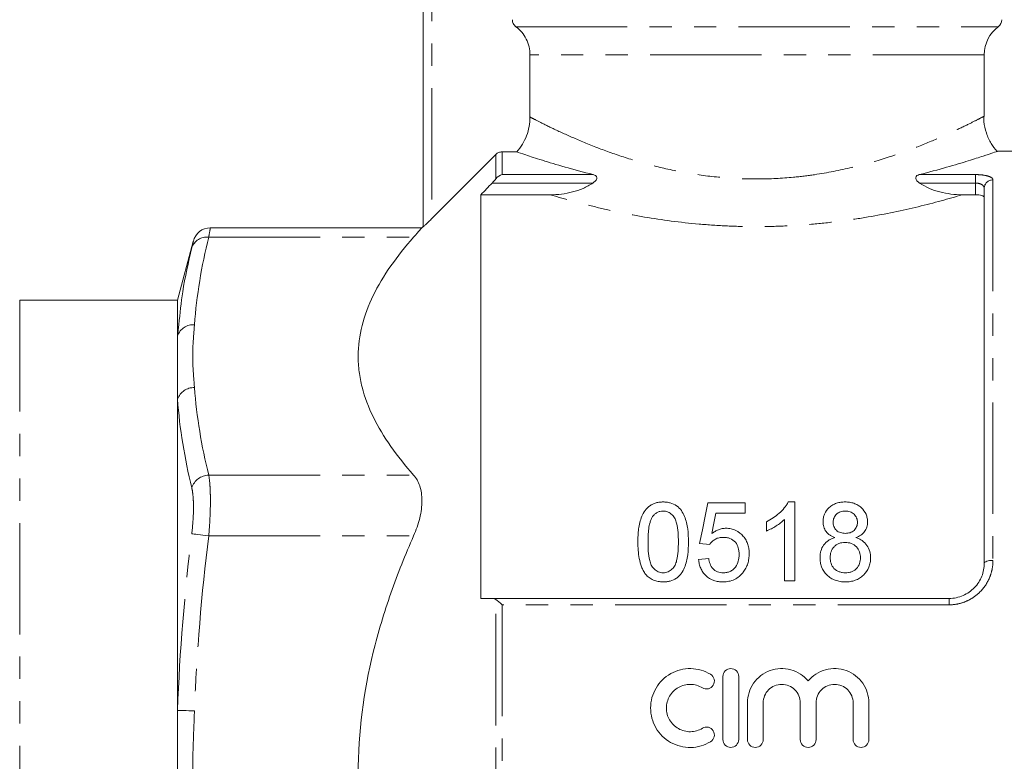
# Model space of a CAD drawing. Units: millimetres. Extents: x 119 to 287, y 73 to 287.
# Drawn here: x 154 to 210, y 199 to 242 of the extents above; entities that cross this region are included whole.
import ezdxf

# ---------------------------------------------------------------- set-up
doc = ezdxf.new("R2010")
doc.units = ezdxf.units.MM
doc.linetypes.add('PHANTOM', pattern=[12.7, 6.35, -1.27, 1.27, -1.27, 1.27, -1.27])

msp = doc.modelspace()

# ---------------------------------------------------------------- linework, layer by layer
at = {"color": 7, "linetype": 'Continuous', "lineweight": 15}
for p, q in [((177.078, 229.804), (177.078, 250.424)), ((183.177, 236.072), (183.177, 239.624)), ((209.078, 236.117), (209.078, 239.624)), ((222.828, 234.124), (209.81, 234.124)), ((177.578, 230.283), (181.232, 233.941)), ((181.586, 234.088), (182.42, 234.088)), ((209.078, 210.624), (209.078, 232.012)), ((180.378, 231.643), (180.378, 208.624)), ((180.378, 231.643), (184.337, 231.643)), ((207.819, 231.643), (208.578, 231.643)), ((177.014, 229.759), (164.944, 229.759)), ((177.078, 229.824), (177.005, 229.75)), ((163.977, 228.979), (163.078, 225.624)), ((163.078, 225.624), (154.078, 225.624)), ((163.078, 225.624), (163.078, 223.604)), ((163.078, 223.604), (163.078, 219.986)), ((163.078, 219.986), (163.078, 202.242)), ((195.445, 214.066), (193.31, 214.066)), ((195.445, 213.489), (195.445, 214.066)), ((198.272, 214.124), (197.9, 214.124)), ((198.272, 209.624), (198.272, 214.124)), ((193.781, 213.489), (195.445, 213.489)), ((196.656, 212.999), (196.656, 212.467)), ((197.695, 213.13), (197.695, 209.624)), ((192.848, 211.758), (193.425, 211.701)), ((193.368, 210.893), (192.791, 210.835)), ((197.695, 209.624), (198.272, 209.624)), ((181.017, 208.624), (207.078, 208.624)), ((194.176, 204.174), (194.176, 200.574)), ((195.076, 200.574), (195.076, 204.174)), ((163.078, 202.242), (163.078, 195.006)), ((195.576, 202.667), (195.576, 200.574)), ((196.476, 200.574), (196.476, 202.667)), ((198.589, 202.667), (198.589, 200.574)), ((199.489, 200.574), (199.489, 202.667)), ((201.602, 202.667), (201.602, 200.574)), ((202.502, 200.574), (202.502, 202.667))]:
    msp.add_line(p, q, dxfattribs=at)
at = {"color": 8, "linetype": 'PHANTOM', "lineweight": 0}
for p, q in [((177.578, 250.424), (177.578, 230.283)), ((182.371, 241.224), (209.878, 241.224)), ((209.078, 239.624), (183.177, 239.624)), ((181.232, 232.552), (181.232, 233.941)), ((181.586, 234.088), (181.586, 232.791)), ((181.586, 232.791), (186.782, 232.791)), ((205.375, 232.791), (208.578, 232.791)), ((208.578, 232.31), (208.578, 232.791)), ((209.578, 232.488), (209.578, 210.795)), ((186.764, 232.31), (181.017, 232.31)), ((208.578, 232.31), (205.393, 232.31)), ((208.578, 231.643), (208.578, 232.31)), ((164.856, 229.223), (176.543, 229.223)), ((154.078, 225.624), (154.078, 171.624)), ((163.078, 223.604), (163.155, 224.246)), ((164.856, 215.655), (176.543, 215.655)), ((164.856, 212.191), (176.543, 212.191)), ((181.232, 188.686), (181.232, 208.561)), ((207.078, 208.624), (207.078, 208.259)), ((181.586, 208.259), (181.586, 188.988)), ((207.078, 208.259), (181.586, 208.259))]:
    msp.add_line(p, q, dxfattribs=at)
at = {"color": 7, "linetype": 'Continuous', "lineweight": 15, "flags": 128}
for points in [[(193.31, 214.066), (193.158, 213.305), (193.004, 212.536), (192.848, 211.758)], [(193.552, 212.323), (193.667, 212.909), (193.781, 213.489)]]:
    msp.add_lwpolyline(points, dxfattribs=at)
at = {"color": 8, "linetype": 'PHANTOM', "lineweight": 0, "flags": 128}
for points in [[(163.89, 212.309), (163.942, 212.303), (164.019, 212.294), (164.119, 212.281), (164.24, 212.267), (164.379, 212.25), (164.53, 212.231), (164.691, 212.212), (164.856, 212.191)], [(209.078, 210.624), (209.088, 210.657), (209.116, 210.689), (209.163, 210.719), (209.225, 210.745), (209.301, 210.766), (209.387, 210.782), (209.481, 210.792), (209.578, 210.795)], [(163.078, 202.242), (163.133, 202.24), (163.212, 202.237), (163.314, 202.233), (163.435, 202.229), (163.572, 202.224), (163.723, 202.219), (163.881, 202.213), (164.044, 202.207)]]:
    msp.add_lwpolyline(points, dxfattribs=at)
at = {"color": 7, "linetype": 'Continuous', "lineweight": 15}
for centre, radius, start, end in [((209.578, 241.624), 0.5, 306.8699, 0), ((211.078, 239.624), 2, 126.8699, 180), ((164.954, 228.759), 1, 90.3646, 166.4353)]:
    msp.add_arc(centre, radius, start, end, dxfattribs=at)
at = {"color": 8, "linetype": 'PHANTOM', "lineweight": 0}
for centre, radius, start, end in [((209.567, 232), 0.489, 88.6814, 178.6176), ((164.749, 228.322), 0.907, 83.2017, 161.1353), ((163.983, 223.268), 0.965, 86.3292, 159.6108), ((164.024, 219.641), 1.007, 88.8447, 159.9441), ((164.889, 214.607), 1.049, 91.7711, 162.0478)]:
    msp.add_arc(centre, radius, start, end, dxfattribs=at)
at = {"color": 7, "linetype": 'Continuous', "lineweight": 15}
for points, knots in [([(182.371, 241.224), (182.31, 241.27), (182.258, 241.331), (182.189, 241.469), (182.17, 241.546), (182.17, 241.624)], [0, 0, 0, 0, 0.5, 0.5, 1, 1, 1, 1]), ([(183.177, 239.624), (183.177, 239.78), (183.159, 239.933), (183.088, 240.233), (183.034, 240.381), (182.826, 240.794), (182.622, 241.037), (182.371, 241.224)], [0, 0, 0, 0, 0.25, 0.25, 0.5, 0.5, 1, 1, 1, 1]), ([(182.42, 234.088), (182.541, 234.224), (182.649, 234.369), (182.836, 234.676), (182.917, 234.84), (183.046, 235.18), (183.095, 235.353), (183.16, 235.707), (183.177, 235.889), (183.177, 236.072)], [0, 0, 0, 0, 0.25, 0.25, 0.5, 0.5, 0.75, 0.75, 1, 1, 1, 1]), ([(209.812, 234.114), (209.692, 234.259), (209.432, 234.575), (209.182, 235.162), (209.051, 235.696), (209.064, 236.019), (209.068, 236.117)], [0, 0, 0, 0, 0.257111, 0.558092, 0.8663, 1, 1, 1, 1]), ([(181.232, 233.941), (181.278, 233.988), (181.333, 234.024), (181.455, 234.075), (181.52, 234.088), (181.586, 234.088)], [0, 0, 0, 0, 0.5, 0.5, 1, 1, 1, 1]), ([(186.782, 232.791), (186.196, 232.937), (185.662, 233.082), (184.695, 233.358), (184.261, 233.489), (183.503, 233.727), (183.191, 233.829), (182.701, 233.991), (182.524, 234.052), (182.42, 234.088)], [0, 0, 0, 0, 0.25, 0.25, 0.5, 0.5, 0.75, 0.75, 1, 1, 1, 1]), ([(209.81, 234.113), (209.82, 234.116), (209.868, 234.133), (209.612, 234.044), (209.057, 233.857), (208.173, 233.573), (206.974, 233.208), (205.912, 232.931), (205.375, 232.791)], [0, 0, 0, 0, 0.046979, 0.23756, 0.412619, 0.592169, 0.793341, 1, 1, 1, 1]), ([(186.764, 232.31), (186.819, 232.347), (186.872, 232.389), (186.956, 232.489), (186.986, 232.55), (186.984, 232.658), (186.954, 232.701), (186.878, 232.76), (186.832, 232.779), (186.782, 232.791)], [0, 0, 0, 0, 0.25, 0.25, 0.5, 0.5, 0.75, 0.75, 1, 1, 1, 1]), ([(205.375, 232.791), (205.325, 232.779), (205.279, 232.76), (205.203, 232.701), (205.173, 232.658), (205.171, 232.55), (205.2, 232.489), (205.285, 232.39), (205.338, 232.347), (205.393, 232.31)], [0, 0, 0, 0, 0.25, 0.25, 0.5, 0.5, 0.75, 0.75, 1, 1, 1, 1]), ([(184.337, 231.643), (184.765, 231.643), (185.186, 231.692), (185.803, 231.853), (186.007, 231.922), (186.398, 232.09), (186.586, 232.19), (186.764, 232.31)], [0, 0, 0, 0, 0.5, 0.5, 0.75, 0.75, 1, 1, 1, 1]), ([(205.393, 232.31), (205.751, 232.069), (206.141, 231.909), (206.757, 231.748), (206.969, 231.708), (207.392, 231.655), (207.605, 231.643), (207.819, 231.643)], [0, 0, 0, 0, 0.5, 0.5, 0.75, 0.75, 1, 1, 1, 1]), ([(209.078, 231.487), (209.078, 231.528), (209.028, 231.568), (208.845, 231.625), (208.714, 231.643), (208.578, 231.643)], [0, 0, 0, 0, 0.5, 0.5, 1, 1, 1, 1]), ([(177.578, 230.283), (177.522, 230.227), (177.467, 230.172), (177.359, 230.066), (177.305, 230.014), (177.208, 229.92), (177.164, 229.879), (177.098, 229.818), (177.078, 229.801), (177.078, 229.804)], [0, 0, 0, 0, 0.25, 0.25, 0.5, 0.5, 0.75, 0.75, 1, 1, 1, 1]), ([(176.543, 229.223), (176.681, 229.38), (176.949, 229.684), (176.987, 229.728), (177.006, 229.75)], [0, 0, 0, 0, 0.515465, 1, 1, 1, 1]), ([(176.543, 215.655), (175.59, 216.732), (174.8, 217.83), (173.969, 219.522), (173.752, 220.093), (173.53, 220.964), (173.474, 221.257), (173.398, 221.846), (173.379, 222.143), (173.378, 223.612), (173.682, 224.763), (174.51, 226.461), (174.847, 227.023), (175.627, 228.136), (176.066, 228.684), (176.543, 229.223)], [0, 0, 0, 0, 0.25, 0.25, 0.375, 0.375, 0.4375, 0.4375, 0.5, 0.5, 0.75, 0.75, 0.875, 0.875, 1, 1, 1, 1]), ([(163.155, 224.246), (163.217, 224.869), (163.364, 226.332), (163.698, 227.783), (163.89, 228.616)], [0, 0, 0, 0, 0.426312, 1, 1, 1, 1]), ([(176.543, 212.191), (176.69, 212.524), (176.807, 212.86), (176.971, 213.545), (177.014, 213.876), (177.014, 214.347), (177.003, 214.497), (176.961, 214.779), (176.931, 214.912), (176.808, 215.285), (176.69, 215.489), (176.543, 215.655)], [0, 0, 0, 0, 0.25, 0.25, 0.5, 0.5, 0.625, 0.625, 0.75, 0.75, 1, 1, 1, 1]), ([(190.772, 214.124), (190.703, 214.123), (190.635, 214.12), (190.5, 214.104), (190.434, 214.09), (190.303, 214.055), (190.239, 214.033), (190.119, 213.975), (190.062, 213.942), (189.901, 213.828), (189.812, 213.735), (189.661, 213.529), (189.602, 213.419), (189.506, 213.19), (189.468, 213.07), (189.411, 212.829), (189.389, 212.708), (189.357, 212.463), (189.346, 212.34), (189.332, 212.093), (189.33, 211.968), (189.329, 211.843)], [0, 0, 0, 0, 0.0625, 0.0625, 0.125, 0.125, 0.1875, 0.1875, 0.25, 0.25, 0.375, 0.375, 0.5, 0.5, 0.625, 0.625, 0.75, 0.75, 0.875, 0.875, 1, 1, 1, 1]), ([(192.214, 211.843), (192.212, 212.092), (192.204, 212.34), (192.142, 212.827), (192.078, 213.069), (191.937, 213.413), (191.883, 213.525), (191.74, 213.733), (191.648, 213.827), (191.431, 213.976), (191.307, 214.033), (191.112, 214.089), (191.044, 214.103), (190.909, 214.119), (190.84, 214.122), (190.772, 214.124)], [0, 0, 0, 0, 0.25, 0.25, 0.5, 0.5, 0.625, 0.625, 0.75, 0.75, 0.875, 0.875, 0.9375, 0.9375, 1, 1, 1, 1]), ([(197.9, 214.124), (197.868, 214.063), (197.836, 214.002), (197.76, 213.888), (197.718, 213.833), (197.586, 213.673), (197.486, 213.572), (197.272, 213.383), (197.157, 213.295), (196.915, 213.135), (196.786, 213.066), (196.656, 212.999)], [0, 0, 0, 0, 0.125, 0.125, 0.25, 0.25, 0.5, 0.5, 0.75, 0.75, 1, 1, 1, 1]), ([(201.149, 214.124), (201.066, 214.122), (200.983, 214.118), (200.82, 214.095), (200.74, 214.078), (200.584, 214.025), (200.508, 213.992), (200.368, 213.911), (200.304, 213.862), (200.127, 213.702), (200.034, 213.573), (199.944, 213.363), (199.922, 213.291), (199.893, 213.141), (199.889, 213.065), (199.887, 212.989)], [0, 0, 0, 0, 0.125, 0.125, 0.25, 0.25, 0.375, 0.375, 0.5, 0.5, 0.75, 0.75, 0.875, 0.875, 1, 1, 1, 1]), ([(202.425, 212.974), (202.423, 213.051), (202.419, 213.128), (202.39, 213.276), (202.368, 213.35), (202.275, 213.564), (202.182, 213.69), (202.004, 213.855), (201.94, 213.903), (201.801, 213.986), (201.725, 214.021), (201.567, 214.075), (201.486, 214.094), (201.319, 214.118), (201.234, 214.122), (201.149, 214.124)], [0, 0, 0, 0, 0.125, 0.125, 0.25, 0.25, 0.5, 0.5, 0.625, 0.625, 0.75, 0.75, 0.875, 0.875, 1, 1, 1, 1]), ([(190.167, 213.296), (190.202, 213.34), (190.238, 213.383), (190.322, 213.459), (190.369, 213.493), (190.472, 213.55), (190.528, 213.57), (190.644, 213.599), (190.705, 213.603), (190.765, 213.604)], [0, 0, 0, 0, 0.25, 0.25, 0.5, 0.5, 0.75, 0.75, 1, 1, 1, 1]), ([(190.765, 213.604), (190.815, 213.603), (190.864, 213.6), (190.96, 213.582), (191.008, 213.568), (191.141, 213.51), (191.22, 213.454), (191.35, 213.322), (191.406, 213.247), (191.488, 213.085), (191.515, 213), (191.582, 212.739), (191.604, 212.561), (191.632, 212.205), (191.636, 212.025), (191.637, 211.845)], [0, 0, 0, 0, 0.0625, 0.0625, 0.125, 0.125, 0.25, 0.25, 0.375, 0.375, 0.5, 0.5, 0.75, 0.75, 1, 1, 1, 1]), ([(200.464, 212.986), (200.466, 213.027), (200.468, 213.069), (200.483, 213.15), (200.495, 213.189), (200.546, 213.306), (200.596, 213.376), (200.723, 213.494), (200.802, 213.539), (200.972, 213.594), (201.065, 213.603), (201.156, 213.604)], [0, 0, 0, 0, 0.125, 0.125, 0.25, 0.25, 0.5, 0.5, 0.75, 0.75, 1, 1, 1, 1]), ([(201.156, 213.604), (201.25, 213.603), (201.342, 213.593), (201.517, 213.533), (201.597, 213.486), (201.722, 213.361), (201.772, 213.288), (201.819, 213.169), (201.831, 213.127), (201.844, 213.044), (201.846, 213.001), (201.848, 212.959)], [0, 0, 0, 0, 0.25, 0.25, 0.5, 0.5, 0.75, 0.75, 0.875, 0.875, 1, 1, 1, 1]), ([(189.906, 211.845), (189.908, 211.97), (189.909, 212.095), (189.922, 212.343), (189.933, 212.467), (189.965, 212.713), (189.987, 212.835), (190.037, 213.014), (190.057, 213.073), (190.103, 213.187), (190.134, 213.242), (190.167, 213.296)], [0, 0, 0, 0, 0.25, 0.25, 0.5, 0.5, 0.75, 0.75, 0.875, 0.875, 1, 1, 1, 1]), ([(196.656, 212.467), (196.753, 212.507), (196.849, 212.55), (197.032, 212.648), (197.121, 212.7), (197.297, 212.81), (197.383, 212.868), (197.546, 212.992), (197.622, 213.06), (197.695, 213.13)], [0, 0, 0, 0, 0.25, 0.25, 0.5, 0.5, 0.75, 0.75, 1, 1, 1, 1]), ([(199.887, 212.989), (199.891, 212.892), (199.898, 212.795), (199.954, 212.608), (199.998, 212.517), (200.119, 212.356), (200.197, 212.286), (200.328, 212.201), (200.374, 212.175), (200.47, 212.13), (200.519, 212.111), (200.568, 212.092)], [0, 0, 0, 0, 0.25, 0.25, 0.5, 0.5, 0.75, 0.75, 0.875, 0.875, 1, 1, 1, 1]), ([(201.162, 212.335), (201.068, 212.336), (200.975, 212.344), (200.841, 212.388), (200.798, 212.406), (200.719, 212.452), (200.682, 212.48), (200.585, 212.574), (200.537, 212.651), (200.491, 212.773), (200.48, 212.815), (200.467, 212.9), (200.465, 212.943), (200.464, 212.986)], [0, 0, 0, 0, 0.25, 0.25, 0.375, 0.375, 0.5, 0.5, 0.75, 0.75, 0.875, 0.875, 1, 1, 1, 1]), ([(201.848, 212.959), (201.847, 212.918), (201.845, 212.876), (201.831, 212.795), (201.82, 212.755), (201.772, 212.637), (201.722, 212.566), (201.597, 212.445), (201.517, 212.4), (201.346, 212.345), (201.253, 212.336), (201.162, 212.335)], [0, 0, 0, 0, 0.125, 0.125, 0.25, 0.25, 0.5, 0.5, 0.75, 0.75, 1, 1, 1, 1]), ([(201.758, 212.092), (201.854, 212.13), (201.948, 212.172), (202.117, 212.284), (202.193, 212.353), (202.312, 212.51), (202.356, 212.599), (202.399, 212.736), (202.41, 212.784), (202.422, 212.879), (202.424, 212.927), (202.425, 212.974)], [0, 0, 0, 0, 0.25, 0.25, 0.5, 0.5, 0.75, 0.75, 0.875, 0.875, 1, 1, 1, 1]), ([(194.355, 212.624), (194.318, 212.623), (194.281, 212.622), (194.207, 212.615), (194.171, 212.609), (194.062, 212.588), (193.992, 212.568), (193.857, 212.515), (193.792, 212.482), (193.668, 212.409), (193.61, 212.366), (193.552, 212.323)], [0, 0, 0, 0, 0.125, 0.125, 0.25, 0.25, 0.5, 0.5, 0.75, 0.75, 1, 1, 1, 1]), ([(195.675, 211.167), (195.673, 211.256), (195.67, 211.345), (195.646, 211.52), (195.626, 211.606), (195.573, 211.776), (195.537, 211.859), (195.452, 212.017), (195.4, 212.091), (195.224, 212.301), (195.081, 212.419), (194.825, 212.544), (194.735, 212.574), (194.595, 212.604), (194.547, 212.612), (194.451, 212.621), (194.403, 212.622), (194.355, 212.624)], [0, 0, 0, 0, 0.125, 0.125, 0.25, 0.25, 0.375, 0.375, 0.5, 0.5, 0.75, 0.75, 0.875, 0.875, 0.9375, 0.9375, 1, 1, 1, 1]), ([(176.543, 185.056), (176.307, 185.589), (176.08, 186.128), (175.646, 187.218), (175.438, 187.77), (174.855, 189.434), (174.517, 190.553), (173.687, 193.945), (173.379, 196.254), (173.378, 200.986), (173.686, 203.296), (174.517, 206.693), (174.855, 207.814), (175.635, 210.038), (176.072, 211.125), (176.543, 212.191)], [0, 0, 0, 0, 0.0625, 0.0625, 0.125, 0.125, 0.25, 0.25, 0.5, 0.5, 0.75, 0.75, 0.875, 0.875, 1, 1, 1, 1]), ([(189.329, 211.843), (189.332, 211.685), (189.334, 211.527), (189.358, 211.211), (189.378, 211.052), (189.438, 210.737), (189.478, 210.581), (189.566, 210.354), (189.598, 210.279), (189.673, 210.135), (189.719, 210.067), (189.766, 210)], [0, 0, 0, 0, 0.25, 0.25, 0.5, 0.5, 0.75, 0.75, 0.875, 0.875, 1, 1, 1, 1]), ([(190.772, 210.085), (190.723, 210.087), (190.675, 210.09), (190.581, 210.108), (190.534, 210.123), (190.403, 210.18), (190.325, 210.237), (190.192, 210.368), (190.135, 210.442), (190.053, 210.606), (190.026, 210.692), (189.958, 210.955), (189.938, 211.134), (189.91, 211.49), (189.907, 211.667), (189.906, 211.845)], [0, 0, 0, 0, 0.0625, 0.0625, 0.125, 0.125, 0.25, 0.25, 0.375, 0.375, 0.5, 0.5, 0.75, 0.75, 1, 1, 1, 1]), ([(191.637, 211.845), (191.636, 211.667), (191.633, 211.489), (191.605, 211.133), (191.584, 210.954), (191.517, 210.692), (191.489, 210.604), (191.407, 210.442), (191.351, 210.368), (191.218, 210.237), (191.141, 210.181), (191.01, 210.124), (190.964, 210.108), (190.869, 210.09), (190.82, 210.087), (190.772, 210.085)], [0, 0, 0, 0, 0.25, 0.25, 0.5, 0.5, 0.625, 0.625, 0.75, 0.75, 0.875, 0.875, 0.9375, 0.9375, 1, 1, 1, 1]), ([(190.772, 209.566), (190.838, 209.567), (190.905, 209.569), (191.036, 209.585), (191.101, 209.597), (191.293, 209.647), (191.417, 209.702), (191.578, 209.814), (191.63, 209.857), (191.722, 209.948), (191.763, 209.998), (191.878, 210.153), (191.939, 210.266), (192.036, 210.498), (192.075, 210.618), (192.134, 210.862), (192.154, 210.984), (192.204, 211.351), (192.212, 211.598), (192.214, 211.843)], [0, 0, 0, 0, 0.0625, 0.0625, 0.125, 0.125, 0.25, 0.25, 0.3125, 0.3125, 0.375, 0.375, 0.5, 0.5, 0.625, 0.625, 0.75, 0.75, 1, 1, 1, 1]), ([(193.425, 211.701), (193.446, 211.731), (193.467, 211.761), (193.514, 211.818), (193.539, 211.845), (193.62, 211.92), (193.681, 211.966), (193.814, 212.04), (193.887, 212.066), (194.04, 212.098), (194.117, 212.102), (194.195, 212.104)], [0, 0, 0, 0, 0.125, 0.125, 0.25, 0.25, 0.5, 0.5, 0.75, 0.75, 1, 1, 1, 1]), ([(194.195, 212.104), (194.261, 212.103), (194.327, 212.1), (194.456, 212.081), (194.52, 212.065), (194.702, 211.997), (194.81, 211.92), (194.967, 211.725), (195.022, 211.614), (195.069, 211.436), (195.081, 211.376), (195.095, 211.255), (195.097, 211.194), (195.098, 211.133)], [0, 0, 0, 0, 0.125, 0.125, 0.25, 0.25, 0.5, 0.5, 0.75, 0.75, 0.875, 0.875, 1, 1, 1, 1]), ([(200.568, 212.092), (200.504, 212.073), (200.439, 212.054), (200.318, 212.001), (200.259, 211.971), (200.091, 211.863), (199.998, 211.773), (199.847, 211.563), (199.795, 211.447), (199.745, 211.263), (199.732, 211.201), (199.717, 211.076), (199.715, 211.012), (199.714, 210.949)], [0, 0, 0, 0, 0.125, 0.125, 0.25, 0.25, 0.5, 0.5, 0.75, 0.75, 0.875, 0.875, 1, 1, 1, 1]), ([(200.291, 210.96), (200.293, 211.07), (200.306, 211.178), (200.38, 211.387), (200.438, 211.484), (200.553, 211.609), (200.596, 211.646), (200.69, 211.71), (200.742, 211.737), (200.851, 211.779), (200.908, 211.793), (201.025, 211.812), (201.084, 211.815), (201.144, 211.816)], [0, 0, 0, 0, 0.25, 0.25, 0.5, 0.5, 0.625, 0.625, 0.75, 0.75, 0.875, 0.875, 1, 1, 1, 1]), ([(201.144, 211.816), (201.204, 211.815), (201.265, 211.812), (201.382, 211.793), (201.44, 211.778), (201.61, 211.716), (201.71, 211.649), (201.868, 211.479), (201.931, 211.38), (201.986, 211.221), (202, 211.166), (202.018, 211.054), (202.02, 210.998), (202.022, 210.942)], [0, 0, 0, 0, 0.125, 0.125, 0.25, 0.25, 0.5, 0.5, 0.75, 0.75, 0.875, 0.875, 1, 1, 1, 1]), ([(202.598, 210.933), (202.596, 211.059), (202.585, 211.183), (202.517, 211.424), (202.463, 211.541), (202.317, 211.75), (202.224, 211.844), (202.063, 211.955), (202.004, 211.987), (201.885, 212.046), (201.822, 212.07), (201.758, 212.092)], [0, 0, 0, 0, 0.25, 0.25, 0.5, 0.5, 0.75, 0.75, 0.875, 0.875, 1, 1, 1, 1]), ([(195.098, 211.133), (195.098, 211.07), (195.096, 211.006), (195.08, 210.881), (195.069, 210.819), (195.021, 210.635), (194.967, 210.516), (194.849, 210.36), (194.806, 210.311), (194.704, 210.229), (194.647, 210.191), (194.525, 210.137), (194.461, 210.117), (194.328, 210.091), (194.26, 210.087), (194.193, 210.085)], [0, 0, 0, 0, 0.125, 0.125, 0.25, 0.25, 0.5, 0.5, 0.625, 0.625, 0.75, 0.75, 0.875, 0.875, 1, 1, 1, 1]), ([(195.331, 210.112), (195.36, 210.151), (195.389, 210.189), (195.44, 210.269), (195.464, 210.31), (195.529, 210.436), (195.566, 210.522), (195.623, 210.703), (195.643, 210.795), (195.67, 210.98), (195.673, 211.074), (195.675, 211.167)], [0, 0, 0, 0, 0.125, 0.125, 0.25, 0.25, 0.5, 0.5, 0.75, 0.75, 1, 1, 1, 1]), ([(192.791, 210.835), (192.8, 210.751), (192.811, 210.668), (192.851, 210.505), (192.877, 210.425), (192.945, 210.269), (192.987, 210.193), (193.086, 210.051), (193.143, 209.985), (193.334, 209.803), (193.488, 209.709), (193.742, 209.62), (193.829, 209.599), (194.007, 209.572), (194.098, 209.568), (194.189, 209.566)], [0, 0, 0, 0, 0.125, 0.125, 0.25, 0.25, 0.375, 0.375, 0.5, 0.5, 0.75, 0.75, 0.875, 0.875, 1, 1, 1, 1]), ([(194.193, 210.085), (194.137, 210.087), (194.082, 210.089), (193.974, 210.107), (193.921, 210.121), (193.766, 210.18), (193.676, 210.244), (193.57, 210.363), (193.537, 210.406), (193.485, 210.497), (193.463, 210.544), (193.426, 210.641), (193.41, 210.69), (193.386, 210.791), (193.377, 210.842), (193.368, 210.893)], [0, 0, 0, 0, 0.125, 0.125, 0.25, 0.25, 0.5, 0.5, 0.625, 0.625, 0.75, 0.75, 0.875, 0.875, 1, 1, 1, 1]), ([(199.714, 210.949), (199.716, 210.859), (199.721, 210.769), (199.752, 210.593), (199.774, 210.506), (199.873, 210.251), (199.977, 210.094), (200.177, 209.895), (200.25, 209.837), (200.409, 209.735), (200.497, 209.692), (200.677, 209.627), (200.77, 209.603), (200.962, 209.572), (201.059, 209.568), (201.156, 209.566)], [0, 0, 0, 0, 0.125, 0.125, 0.25, 0.25, 0.5, 0.5, 0.625, 0.625, 0.75, 0.75, 0.875, 0.875, 1, 1, 1, 1]), ([(201.161, 210.085), (201.1, 210.087), (201.041, 210.09), (200.924, 210.112), (200.867, 210.128), (200.7, 210.189), (200.594, 210.251), (200.429, 210.415), (200.378, 210.52), (200.326, 210.681), (200.312, 210.735), (200.295, 210.846), (200.292, 210.903), (200.291, 210.96)], [0, 0, 0, 0, 0.125, 0.125, 0.25, 0.25, 0.5, 0.5, 0.75, 0.75, 0.875, 0.875, 1, 1, 1, 1]), ([(201.156, 209.566), (201.252, 209.568), (201.347, 209.572), (201.535, 209.601), (201.628, 209.623), (201.808, 209.688), (201.893, 209.729), (202.053, 209.828), (202.127, 209.888), (202.326, 210.083), (202.434, 210.238), (202.535, 210.488), (202.559, 210.576), (202.591, 210.754), (202.596, 210.844), (202.598, 210.933)], [0, 0, 0, 0, 0.125, 0.125, 0.25, 0.25, 0.375, 0.375, 0.5, 0.5, 0.75, 0.75, 0.875, 0.875, 1, 1, 1, 1]), ([(202.022, 210.942), (202.02, 210.886), (202.018, 210.831), (202.001, 210.723), (201.988, 210.669), (201.934, 210.511), (201.874, 210.413), (201.756, 210.288), (201.713, 210.251), (201.616, 210.188), (201.563, 210.161), (201.454, 210.121), (201.396, 210.108), (201.279, 210.089), (201.22, 210.086), (201.161, 210.085)], [0, 0, 0, 0, 0.125, 0.125, 0.25, 0.25, 0.5, 0.5, 0.625, 0.625, 0.75, 0.75, 0.875, 0.875, 1, 1, 1, 1]), ([(207.078, 208.624), (207.216, 208.624), (207.351, 208.638), (207.616, 208.692), (207.747, 208.734), (207.995, 208.841), (208.111, 208.906), (208.331, 209.059), (208.432, 209.146), (208.703, 209.429), (208.845, 209.652), (208.985, 210.005), (209.02, 210.128), (209.067, 210.375), (209.078, 210.499), (209.078, 210.624)], [0, 0, 0, 0, 0.125, 0.125, 0.25, 0.25, 0.375, 0.375, 0.5, 0.5, 0.75, 0.75, 0.875, 0.875, 1, 1, 1, 1]), ([(189.766, 210), (189.797, 209.965), (189.828, 209.93), (189.895, 209.866), (189.93, 209.837), (190.042, 209.754), (190.124, 209.706), (190.299, 209.633), (190.39, 209.607), (190.578, 209.573), (190.675, 209.569), (190.772, 209.566)], [0, 0, 0, 0, 0.125, 0.125, 0.25, 0.25, 0.5, 0.5, 0.75, 0.75, 1, 1, 1, 1]), ([(194.189, 209.566), (194.245, 209.567), (194.3, 209.568), (194.411, 209.578), (194.465, 209.587), (194.628, 209.62), (194.735, 209.655), (194.932, 209.749), (195.024, 209.807), (195.15, 209.912), (195.19, 209.949), (195.263, 210.028), (195.297, 210.07), (195.331, 210.112)], [0, 0, 0, 0, 0.125, 0.125, 0.25, 0.25, 0.5, 0.5, 0.75, 0.75, 0.875, 0.875, 1, 1, 1, 1]), ([(193.476, 204.295), (193.305, 204.399), (193.124, 204.478), (192.742, 204.59), (192.542, 204.62), (192.146, 204.627), (191.944, 204.603), (191.559, 204.506), (191.373, 204.431), (191.026, 204.236), (190.868, 204.118), (190.584, 203.838), (190.463, 203.682), (190.263, 203.341), (190.185, 203.156), (190.082, 202.776), (190.054, 202.576), (190.054, 202.181), (190.079, 201.984), (190.182, 201.599), (190.258, 201.416), (190.458, 201.071), (190.581, 200.913), (190.863, 200.634), (191.025, 200.512), (191.371, 200.317), (191.558, 200.242), (191.944, 200.144), (192.141, 200.121), (192.543, 200.127), (192.739, 200.157), (193.122, 200.268), (193.306, 200.35), (193.476, 200.453)], [0, 0, 0, 0, 0.0625, 0.0625, 0.125, 0.125, 0.1875, 0.1875, 0.25, 0.25, 0.3125, 0.3125, 0.375, 0.375, 0.4375, 0.4375, 0.5, 0.5, 0.5625, 0.5625, 0.625, 0.625, 0.6875, 0.6875, 0.75, 0.75, 0.8125, 0.8125, 0.875, 0.875, 0.9375, 0.9375, 1, 1, 1, 1]), ([(195.076, 204.174), (195.076, 204.292), (195.028, 204.408), (194.862, 204.574), (194.744, 204.624), (194.508, 204.624), (194.39, 204.575), (194.223, 204.407), (194.176, 204.29), (194.176, 204.174)], [0, 0, 0, 0, 0.25, 0.25, 0.5, 0.5, 0.75, 0.75, 1, 1, 1, 1]), ([(199.039, 203.915), (198.911, 204.07), (198.762, 204.202), (198.425, 204.42), (198.242, 204.501), (197.855, 204.607), (197.653, 204.63), (197.253, 204.614), (197.053, 204.575), (196.678, 204.438), (196.499, 204.34), (196.183, 204.098), (196.043, 203.951), (195.815, 203.626), (195.726, 203.444), (195.607, 203.066), (195.576, 202.866), (195.576, 202.667)], [0, 0, 0, 0, 0.125, 0.125, 0.25, 0.25, 0.375, 0.375, 0.5, 0.5, 0.625, 0.625, 0.75, 0.75, 0.875, 0.875, 1, 1, 1, 1]), ([(202.502, 202.667), (202.502, 202.868), (202.471, 203.064), (202.351, 203.445), (202.263, 203.625), (202.035, 203.951), (201.895, 204.097), (201.58, 204.34), (201.401, 204.438), (201.027, 204.574), (200.826, 204.614), (200.427, 204.63), (200.223, 204.607), (199.838, 204.502), (199.652, 204.419), (199.317, 204.203), (199.166, 204.069), (199.039, 203.915)], [0, 0, 0, 0, 0.125, 0.125, 0.25, 0.25, 0.375, 0.375, 0.5, 0.5, 0.625, 0.625, 0.75, 0.75, 0.875, 0.875, 1, 1, 1, 1]), ([(193.007, 203.526), (193.108, 203.465), (193.234, 203.445), (193.463, 203.502), (193.565, 203.576), (193.688, 203.779), (193.706, 203.904), (193.651, 204.131), (193.577, 204.233), (193.476, 204.295)], [0, 0, 0, 0, 0.25, 0.25, 0.5, 0.5, 0.75, 0.75, 1, 1, 1, 1]), ([(193.007, 201.221), (192.904, 201.158), (192.795, 201.111), (192.566, 201.044), (192.446, 201.026), (192.089, 201.02), (191.848, 201.081), (191.432, 201.316), (191.257, 201.489), (191.018, 201.9), (190.954, 202.139), (190.954, 202.613), (191.018, 202.849), (191.199, 203.158), (191.272, 203.252), (191.441, 203.419), (191.538, 203.492), (191.745, 203.608), (191.857, 203.653), (192.089, 203.712), (192.207, 203.726), (192.448, 203.721), (192.566, 203.703), (192.795, 203.637), (192.906, 203.588), (193.007, 203.526)], [0, 0, 0, 0, 0.0625, 0.0625, 0.125, 0.125, 0.25, 0.25, 0.375, 0.375, 0.5, 0.5, 0.625, 0.625, 0.6875, 0.6875, 0.75, 0.75, 0.8125, 0.8125, 0.875, 0.875, 0.9375, 0.9375, 1, 1, 1, 1]), ([(196.476, 202.667), (196.476, 202.805), (196.503, 202.943), (196.608, 203.197), (196.686, 203.315), (196.88, 203.51), (196.998, 203.589), (197.253, 203.696), (197.391, 203.724), (197.671, 203.724), (197.809, 203.696), (198.066, 203.59), (198.183, 203.511), (198.475, 203.218), (198.589, 202.946), (198.589, 202.667)], [0, 0, 0, 0, 0.125, 0.125, 0.25, 0.25, 0.375, 0.375, 0.5, 0.5, 0.625, 0.625, 0.75, 0.75, 1, 1, 1, 1]), ([(199.489, 202.667), (199.489, 202.805), (199.516, 202.943), (199.621, 203.197), (199.699, 203.315), (199.893, 203.51), (200.011, 203.589), (200.266, 203.696), (200.404, 203.724), (200.684, 203.724), (200.822, 203.696), (201.079, 203.59), (201.196, 203.511), (201.488, 203.218), (201.602, 202.946), (201.602, 202.667)], [0, 0, 0, 0, 0.125, 0.125, 0.25, 0.25, 0.375, 0.375, 0.5, 0.5, 0.625, 0.625, 0.75, 0.75, 1, 1, 1, 1]), ([(193.476, 200.453), (193.576, 200.514), (193.651, 200.616), (193.706, 200.846), (193.687, 200.971), (193.565, 201.171), (193.463, 201.246), (193.232, 201.302), (193.107, 201.282), (193.007, 201.221)], [0, 0, 0, 0, 0.25, 0.25, 0.5, 0.5, 0.75, 0.75, 1, 1, 1, 1]), ([(194.176, 200.574), (194.176, 200.456), (194.224, 200.339), (194.39, 200.173), (194.506, 200.124), (194.744, 200.124), (194.861, 200.172), (195.027, 200.338), (195.076, 200.455), (195.076, 200.574)], [0, 0, 0, 0, 0.25, 0.25, 0.5, 0.5, 0.75, 0.75, 1, 1, 1, 1]), ([(195.576, 200.574), (195.576, 200.456), (195.624, 200.339), (195.79, 200.173), (195.906, 200.124), (196.144, 200.124), (196.261, 200.172), (196.427, 200.338), (196.476, 200.455), (196.476, 200.574)], [0, 0, 0, 0, 0.25, 0.25, 0.5, 0.5, 0.75, 0.75, 1, 1, 1, 1]), ([(198.589, 200.574), (198.589, 200.456), (198.637, 200.339), (198.803, 200.173), (198.92, 200.124), (199.157, 200.124), (199.274, 200.172), (199.44, 200.338), (199.489, 200.455), (199.489, 200.574)], [0, 0, 0, 0, 0.25, 0.25, 0.5, 0.5, 0.75, 0.75, 1, 1, 1, 1]), ([(201.602, 200.574), (201.602, 200.456), (201.65, 200.339), (201.816, 200.173), (201.933, 200.124), (202.17, 200.124), (202.287, 200.172), (202.453, 200.338), (202.502, 200.455), (202.502, 200.574)], [0, 0, 0, 0, 0.25, 0.25, 0.5, 0.5, 0.75, 0.75, 1, 1, 1, 1])]:
    msp.add_open_spline(points, degree=3, knots=knots, dxfattribs=at)
at = {"color": 8, "linetype": 'PHANTOM', "lineweight": 0}
for points, knots in [([(183.177, 236.072), (183.305, 236.005), (183.56, 235.872), (184.393, 235.457), (185.539, 234.925), (186.957, 234.334), (188.574, 233.756), (190.318, 233.248), (192.198, 232.849), (194.164, 232.59), (196.19, 232.511), (197.951, 232.598), (199.757, 232.818), (201.574, 233.179), (203.503, 233.726), (205.177, 234.325), (206.555, 234.898), (207.641, 235.398), (208.449, 235.798), (208.919, 236.039), (209.128, 236.15), (209.07, 236.119), (209.066, 236.117)], [0, 0, 0, 0, 0.055348, 0.110728, 0.16796, 0.225214, 0.277972, 0.330714, 0.381431, 0.432119, 0.482679, 0.533241, 0.564249, 0.622099, 0.679994, 0.735269, 0.790543, 0.842068, 0.89357, 0.94485, 0.996114, 1, 1, 1, 1]), ([(209.578, 232.488), (209.578, 232.529), (209.554, 232.569), (209.458, 232.642), (209.387, 232.675), (209.205, 232.73), (209.094, 232.753), (208.848, 232.783), (208.714, 232.791), (208.578, 232.791)], [0, 0, 0, 0, 0.25, 0.25, 0.5, 0.5, 0.75, 0.75, 1, 1, 1, 1]), ([(208.578, 232.31), (208.722, 232.31), (208.858, 232.273), (209.034, 232.162), (209.078, 232.088), (209.078, 232.012)], [0, 0, 0, 0, 0.5, 0.5, 1, 1, 1, 1]), ([(207.819, 231.643), (207.055, 231.412), (206.22, 231.181), (204.41, 230.743), (203.456, 230.543), (201.961, 230.288), (201.452, 230.211), (200.409, 230.076), (199.875, 230.017), (198.797, 229.922), (198.252, 229.886), (197.164, 229.838), (196.076, 229.814), (194.986, 229.838), (193.896, 229.886), (193.35, 229.923), (191.743, 230.064), (190.706, 230.202), (189.198, 230.458), (188.703, 230.552), (187.747, 230.751), (187.284, 230.855), (186.389, 231.072), (185.957, 231.184), (185.122, 231.411), (184.72, 231.528), (184.337, 231.643)], [0, 0, 0, 0, 0.125, 0.125, 0.25, 0.25, 0.3125, 0.3125, 0.375, 0.375, 0.4375, 0.4375, 0.5, 0.5625, 0.5625, 0.625, 0.625, 0.75, 0.75, 0.8125, 0.8125, 0.875, 0.875, 0.9375, 0.9375, 1, 1, 1, 1]), ([(164.944, 229.706), (164.947, 229.719), (164.955, 229.764), (164.908, 229.508), (164.863, 229.262), (164.856, 229.223)], [0, 0, 0, 0, 0.258565, 0.883483, 1, 1, 1, 1]), ([(163.89, 228.616), (163.897, 228.645), (163.942, 228.83), (163.989, 229.022), (163.981, 228.988), (163.978, 228.978)], [0, 0, 0, 0, 0.116526, 0.741005, 1, 1, 1, 1]), ([(164.044, 224.231), (164.023, 223.932), (163.996, 223.634), (163.957, 223.037), (163.944, 222.738), (163.944, 222.141), (163.957, 221.842), (163.996, 221.245), (164.023, 220.946), (164.044, 220.648)], [0, 0, 0, 0, 0.25, 0.25, 0.5, 0.5, 0.75, 0.75, 1, 1, 1, 1]), ([(164.856, 215.655), (164.888, 215.48), (164.913, 215.268), (164.937, 214.898), (164.943, 214.765), (164.952, 214.488), (164.954, 214.343), (164.954, 213.892), (164.945, 213.562), (164.913, 212.891), (164.888, 212.543), (164.856, 212.191)], [0, 0, 0, 0, 0.25, 0.25, 0.375, 0.375, 0.5, 0.5, 0.75, 0.75, 1, 1, 1, 1]), ([(163.89, 212.309), (163.922, 212.574), (163.947, 212.837), (163.98, 213.345), (163.988, 213.594), (163.988, 213.936), (163.986, 214.045), (163.978, 214.255), (163.971, 214.356), (163.947, 214.636), (163.922, 214.797), (163.89, 214.93)], [0, 0, 0, 0, 0.25, 0.25, 0.5, 0.5, 0.625, 0.625, 0.75, 0.75, 1, 1, 1, 1]), ([(209.578, 210.795), (209.578, 210.635), (209.564, 210.476), (209.504, 210.161), (209.459, 210.004), (209.282, 209.555), (209.104, 209.272), (208.764, 208.915), (208.636, 208.805), (208.363, 208.613), (208.217, 208.531), (207.909, 208.398), (207.746, 208.346), (207.417, 208.277), (207.249, 208.259), (207.078, 208.259)], [0, 0, 0, 0, 0.125, 0.125, 0.25, 0.25, 0.5, 0.5, 0.625, 0.625, 0.75, 0.75, 0.875, 0.875, 1, 1, 1, 1]), ([(164.044, 202.207), (164.023, 201.61), (163.996, 201.013), (163.957, 199.819), (163.944, 199.221), (163.944, 198.027), (163.957, 197.429), (163.996, 196.234), (164.023, 195.637), (164.044, 195.04)], [0, 0, 0, 0, 0.25, 0.25, 0.5, 0.5, 0.75, 0.75, 1, 1, 1, 1])]:
    msp.add_open_spline(points, degree=3, knots=knots, dxfattribs=at)
at = {"color": 7, "linetype": 'Continuous', "lineweight": 15}
for points in [[(181.017, 232.31), (181.094, 232.39), (181.168, 232.472), (181.232, 232.552)], [(181.232, 232.552), (181.335, 232.68), (181.461, 232.757), (181.586, 232.791)], [(181.017, 232.31), (180.804, 232.087), (180.591, 231.865), (180.378, 231.643)], [(180.378, 208.624), (180.591, 208.624), (180.804, 208.624), (181.017, 208.624)], [(181.232, 208.561), (181.168, 208.605), (181.094, 208.624), (181.017, 208.624)], [(181.232, 208.561), (181.335, 208.49), (181.461, 208.38), (181.586, 208.259)]]:
    msp.add_open_spline(points, degree=3, dxfattribs=at)
at = {"color": 8, "linetype": 'PHANTOM', "lineweight": 0}
for points in [[(164.856, 229.223), (164.45, 227.559), (164.164, 225.895), (164.044, 224.231)], [(164.044, 220.648), (164.164, 218.984), (164.45, 217.32), (164.856, 215.655)], [(163.89, 214.93), (163.485, 216.612), (163.198, 218.299), (163.078, 219.986)], [(163.078, 202.242), (163.198, 205.605), (163.484, 208.96), (163.89, 212.309)], [(164.856, 212.191), (164.45, 208.863), (164.164, 205.535), (164.044, 202.207)]]:
    msp.add_open_spline(points, degree=3, dxfattribs=at)

doc.saveas('drawing.dxf')
